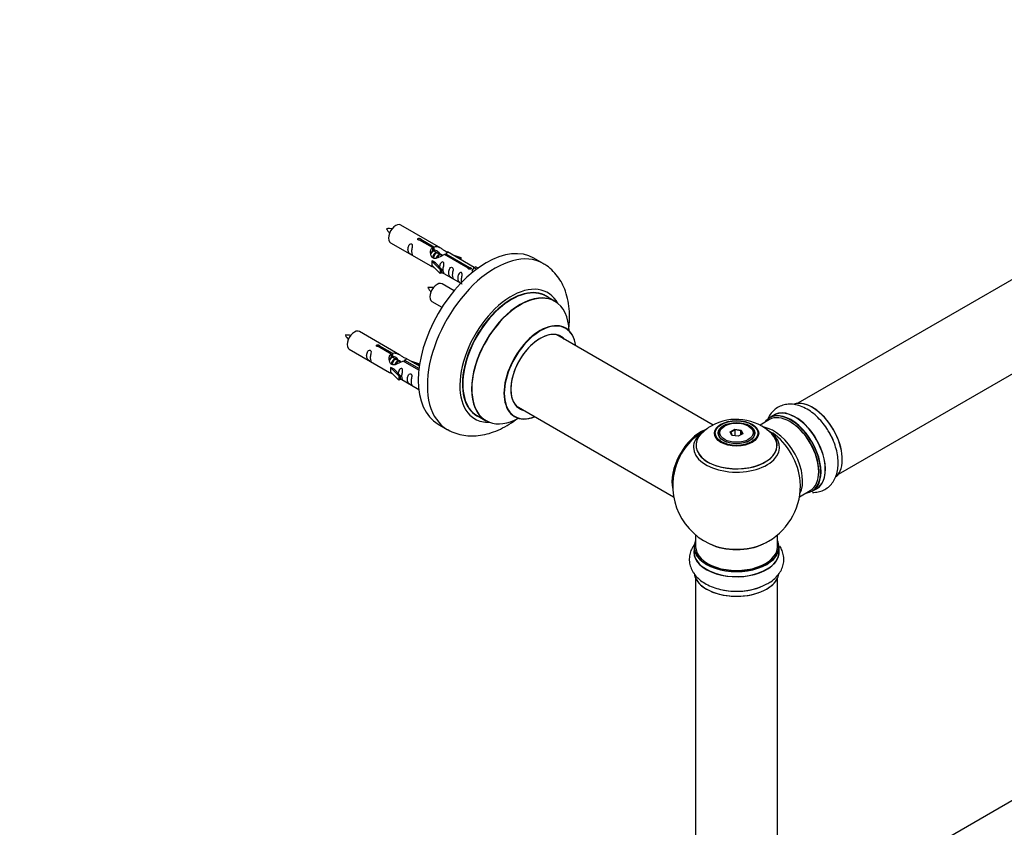
# Model space of a CAD drawing. Units: millimetres. Extents: x 0 to 1514, y 0 to 2555.
# Drawn here: x 764 to 1149, y 638 to 954 of the extents above; entities that cross this region are included whole.
import ezdxf
from ezdxf import colors
from ezdxf.entities.mleader import LeaderData, LeaderLine
from ezdxf.math import Vec2, Vec3

# ---------------------------------------------------------------- set-up
doc = ezdxf.new("R2010")
doc.units = ezdxf.units.MM
doc.layers.add('DV6_Défaut', color=7, linetype='Continuous')
doc.layers.add('Défaut', color=7, linetype='Continuous')

# ---------------------------------------------------------------- blocks, each defined once
blk = doc.blocks.new('_DOT')
at = {"color": 0}
blk.add_line((0, 0), (-1, 0), dxfattribs=at)
at = {"color": 0, "const_width": 0.333}
blk.add_lwpolyline([(-0.1665, 0, 1), (0.1665, 0, 1)], format="xyb", close=True, dxfattribs=at)
blk = doc.blocks.new('SE5')
at = {"layer": 'DV6_Défaut', "color": 7, "linetype": 'Continuous'}
for p, q in [((1395.51, 993.08), (1068.38, 804.2)), ((1084.38, 776.49), (1411.51, 965.36)), ((928.75, 864.88), (913.05, 873.95)), ((925.39, 865.16), (920.32, 868.09)), ((920.84, 868.38), (925.91, 865.45)), ((920.84, 868.38), (920.84, 867.79)), ((909.05, 867.02), (924.75, 857.95)), ((925.39, 865.16), (925.39, 863.84)), ((925.39, 864.44), (925.91, 864.14)), ((925.94, 863.85), (925.39, 864.17)), ((925.91, 865.45), (925.91, 864.14)), ((927.21, 863.12), (926.12, 863.75)), ((941.77, 857.36), (931.26, 863.43)), ((925.19, 859.87), (925.28, 859.92)), ((928.42, 856.6), (925.19, 859.87)), ((925.19, 859.87), (925.19, 859.05)), ((926.57, 859.18), (925.28, 859.92)), ((928.48, 862.38), (927.39, 863.01)), ((929.24, 861.94), (928.66, 862.28)), ((939.44, 857.04), (930.13, 862.42)), ((930.65, 862.72), (939.96, 857.34)), ((930.65, 862.72), (930.65, 862.12)), ((933, 862.43), (936.52, 861.27)), ((936.23, 860.97), (934.61, 861.5)), ((936.52, 861.27), (936.23, 860.97)), ((936.23, 860.97), (936.23, 860.57)), ((936.52, 861.27), (936.52, 860.4)), ((968.69, 858.95), (965.15, 860.99)), ((925.19, 859.05), (925.19, 858.24)), ((928.42, 854.96), (925.19, 858.24)), ((926.57, 859.18), (928.94, 856.76)), ((928.94, 856.76), (928.42, 856.6)), ((928.42, 856.6), (928.42, 854.96)), ((928.94, 856.76), (928.94, 855.13)), ((939.44, 857.04), (939.44, 856.97)), ((939.96, 857.34), (939.96, 856.65)), ((941.58, 857.25), (940.83, 856.12)), ((940.83, 856.12), (941.47, 855.75)), ((941.58, 857.25), (942.28, 857.66)), ((942.63, 856.64), (941.58, 857.25)), ((943.25, 857.1), (942.28, 857.66)), ((928.94, 855.13), (928.42, 854.96)), ((928.94, 855.53), (936.48, 851.18)), ((933.87, 848.26), (929.22, 850.95)), ((925.22, 844.02), (929.12, 841.76)), ((973.29, 844.17), (969.87, 846.14)), ((912.58, 823.22), (896.88, 832.28)), ((1035.26, 795.69), (974.13, 830.99)), ((892.88, 825.35), (908.58, 816.29)), ((909.23, 823.49), (904.15, 826.42)), ((904.67, 826.72), (909.74, 823.79)), ((904.67, 826.72), (904.67, 826.12)), ((909.23, 823.49), (909.23, 822.17)), ((909.23, 822.77), (909.74, 822.47)), ((909.77, 822.18), (909.23, 822.5)), ((909.74, 823.79), (909.74, 822.47)), ((911.04, 821.45), (909.95, 822.08)), ((912.32, 820.71), (911.22, 821.34)), ((914.48, 821.05), (920.16, 817.77)), ((914.48, 821.05), (914.48, 820.46)), ((920.29, 818.77), (915.1, 821.77)), ((909.02, 818.2), (909.11, 818.25)), ((912.25, 814.93), (909.02, 818.2)), ((909.02, 818.2), (909.02, 817.39)), ((909.02, 817.39), (909.02, 816.57)), ((910.4, 817.51), (909.11, 818.25)), ((910.4, 817.51), (912.78, 815.1)), ((913.07, 820.28), (912.5, 820.61)), ((920.1, 817.21), (913.96, 820.75)), ((916.84, 820.76), (920.35, 819.6)), ((920.06, 819.3), (918.45, 819.83)), ((920.35, 819.6), (920.06, 819.3)), ((920.06, 819.3), (920.06, 818.9)), ((920.35, 819.6), (920.35, 819.16)), ((912.25, 813.3), (909.02, 816.57)), ((912.78, 815.1), (912.25, 814.93)), ((912.25, 814.93), (912.25, 813.3)), ((912.78, 813.46), (912.25, 813.3)), ((912.78, 815.1), (912.78, 813.46)), ((912.78, 813.87), (920.08, 809.65)), ((958.13, 803.27), (1019.81, 767.66)), ((942.87, 799.38), (946.29, 797.4)), ((1057.3, 797.81), (1053.64, 795.7)), ((1059.06, 799.58), (1057.4, 798.62)), ((927.65, 796.04), (931.19, 794)), ((1039.85, 795.35), (1039.49, 795.14)), ((1041.99, 793.07), (1043.79, 794.11)), ((1043.79, 794.11), (1046.24, 793.73)), ((1043.79, 794.11), (1043.85, 793.82)), ((1049.39, 795.14), (1049.04, 795.35)), ((1037.44, 792.28), (1037.44, 791.76)), ((1042.65, 791.65), (1041.99, 793.07)), ((1041.99, 793.07), (1042.21, 792.87)), ((1043.85, 793.82), (1042.21, 792.87)), ((1042.21, 792.87), (1042.79, 791.63)), ((1045.1, 791.28), (1042.65, 791.65)), ((1043.85, 791.47), (1043.85, 793.82)), ((1046.08, 793.47), (1043.85, 793.82)), ((1046.9, 792.31), (1045.1, 791.28)), ((1046.08, 793.47), (1046.24, 793.73)), ((1046.08, 791.84), (1046.08, 793.47)), ((1046.67, 792.18), (1046.08, 793.47)), ((1046.24, 793.73), (1046.9, 792.31)), ((1051.44, 791.76), (1051.44, 792.28)), ((1395.51, 789.16), (1068.38, 600.28)), ((1069.08, 767.66), (1073.3, 770.1)), ((1074.05, 769.78), (1075.71, 770.74)), ((1028.44, 752.7), (1028.44, 748.03)), ((1060.44, 748.03), (1060.44, 752.7)), ((1027.79, 747.95), (1027.79, 746.03)), ((1061.09, 746.03), (1061.09, 747.95)), ((1028.44, 735.65), (1028.44, 602.04)), ((1060.44, 602.04), (1060.44, 735.65))]:
    blk.add_line(p, q, dxfattribs=at)
for centre, radius, start, end in [((908.2, 863.78), 8.79, 80.7739, 94.6972), ((916.15, 876.83), 9.67, 206.3245, 218.9353), ((924.37, 840.78), 8.79, 80.7739, 94.6972), ((932.32, 853.83), 9.67, 206.3245, 218.9353), ((892.04, 822.12), 8.79, 80.7739, 94.6972), ((899.99, 835.16), 9.67, 206.3245, 218.9353), ((1044.38, 778.08), 19.85, 45.7147, 119.7825), ((1041.89, 782.1), 15.13, 119.1274, 137.2971), ((1044.44, 771.91), 25, 120.6594, 144.7379), ((1044.44, 771.91), 25, 155.2621, 244.775), ((1044.44, 771.91), 25, 300, 4.1078), ((1044.44, 771.91), 25, 295.225, 300), ((1044.82, 755.11), 24.46, 266.3463, 297.9435)]:
    blk.add_arc(centre, radius, start, end, dxfattribs=at)
for centre, major_axis, start_param, end_param in [((911.05, 870.48), (2, 3.46), 0, 3.141593), ((946.4, 828.52), (-18.75, -32.48), 3.141593, 6.283185), ((949.94, 826.47), (-18.75, -32.48), 3.141276, 6.283185), ((927.22, 847.48), (2, 3.46), 0, 3.141593), ((956.3, 822.8), (-14.25, -24.68), 2.796939, 6.283185), ((956.37, 822.76), (13.5, 23.38), 0, 3.141593), ((956.3, 822.8), (-13.55, -23.47), 3.055659, 6.283185), ((959.79, 820.79), (-13.5, -23.38), 3.141593, 6.283185), ((959.86, 820.75), (13.47, 23.33), 0, 3.887563), ((959.86, 820.75), (13.47, 23.33), 5.532012, 6.283185), ((894.88, 828.82), (2, 3.46), 0, 3.141593), ((967.55, 816.31), (-10, -17.32), 2.498114, 6.283185), ((967.62, 816.27), (9.95, 17.23), 0, 3.77834), ((967.62, 816.27), (9.95, 17.23), 5.646438, 6.283185), ((967.62, 816.27), (-8.17, -14.16), 2.934308, 6.283185), ((967.55, 816.31), (8.12, 14.07), 0, 3.31723), ((965.5, 817.49), (-8.12, -14.07), -3.31723, -3.268121), ((967.55, 816.31), (8.12, 14.07), 6.107548, 6.283185), ((965.5, 817.49), (-8.12, -14.07), 0.126529, 0.175637), ((967.62, 816.27), (-8.17, -14.16), 0, 0.207285), ((1067.39, 785.16), (-8.32, 14.42), 3.141593, 6.283185), ((1074.07, 789.02), (-8.32, 14.42), 3.279759, 6.157023), ((1074.14, 789.06), (8.28, -14.33), 0.134987, 2.998052), ((956.3, 822.8), (-14.25, -24.68), 0, 0.344653), ((956.3, 822.8), (-13.55, -23.47), 0, 0.085934), ((967.55, 816.31), (-10, -17.32), 0, 0.631138), ((1065.66, 784.16), (-8.28, 14.33), 0, 0.258528), ((1065.3, 783.96), (-8, 13.86), 3.141593, 6.283185), ((1065.66, 784.16), (-8.28, 14.33), 2.883065, 6.283185), ((1065.73, 784.2), (8.32, -14.42), 0, 3.141593), ((1067.45, 785.19), (8.35, -14.46), 0, 3.213107), ((949.94, 826.47), (-18.75, -32.48), 0, 0.000837), ((1044.44, 792.28), (-7, 0), 5.497787, 6.283185), ((1044.44, 792.28), (-7, 0), 2.799061, 3.926991), ((1058.99, 780.31), (8, -13.86), 0.353773, 2.695839), ((1065.66, 784.16), (7.75, -13.42), 0.785936, 2.356194), ((1030.48, 779.98), (-8, -13.86), 3.782504, 5.734539), ((1030.55, 779.93), (7.95, 13.77), 0.626559, 2.515034), ((1030.55, 779.93), (-7.75, -13.42), 4.075347, 5.349431), ((1044.44, 787.76), (15.89, 0), 2.621056, 6.283185), ((1044.44, 786.99), (-16.85, 0), 0, 3.926991), ((1044.44, 786.99), (-16.85, 0), 5.684726, 6.283185), ((1044.44, 787.63), (-15.81, 0), 0.370744, 3.660686), ((1044.44, 786.99), (-16.85, 0), -0.72271, -0.598459), ((1044.44, 792.28), (-7, 0), 0, 0.342532), ((1044.44, 787.76), (15.89, 0), 0, 0.513615), ((1057.43, 779.41), (-8.48, 14.69), 4.013291, 5.411487), ((1072.41, 788.06), (8.32, -14.42), 1.262234, 1.563075), ((1067.45, 785.19), (8.35, -14.46), 6.211671, 6.283185), ((1044.44, 748.03), (16.55, 0), 2.883065, 6.283185), ((1044.44, 747.95), (-16.65, 0), 0, 3.141593), ((1044.44, 748.03), (-16, 0), 0, 3.141593), ((1044.44, 756.83), (16.85, 0), 4.027989, 5.396789), ((1044.44, 756.19), (-16, 0), 0.855236, 2.286357), ((1044.44, 748.03), (16.55, 0), 0, 0.258528), ((1044.44, 745.96), (-16.69, 0), 6.211671, 6.283185), ((1044.44, 745.96), (-16.69, 0), 0, 3.213107), ((1044.44, 746.03), (16.65, 0), 3.141593, 6.283185), ((1044.44, 738.31), (16.65, 0), 3.184189, 6.175557), ((1044.44, 738.23), (-16.55, 0), 0.123847, 2.87462), ((1044.44, 740.23), (-16.65, 0), 1.257259, 2.180184), ((1044.44, 740.3), (16.69, 0), 4.64174, 5.316748)]:
    blk.add_ellipse(centre, major_axis=major_axis, ratio=0.57735, start_param=start_param, end_param=end_param, dxfattribs=at)
for centre, major_axis in [((1044.44, 792.47), (-8.68, 0)), ((1044.44, 792.53), (8.31, 0)), ((1044.44, 792.53), (-7.2, 0)), ((1044.44, 792.45), (7.1, 0)), ((1044.44, 792.69), (6.5, 0))]:
    blk.add_ellipse(centre, major_axis=major_axis, ratio=0.57735, dxfattribs=at)
for points, knots in [([(920.32, 868.09), (920.25, 868.08), (920.18, 868.07), (920.12, 868.08), (920.05, 868.08), (919.99, 868.09), (919.93, 868.11), (919.87, 868.13), (919.82, 868.15), (919.78, 868.19), (919.74, 868.22), (919.7, 868.25), (919.68, 868.29), (919.66, 868.33), (919.64, 868.37), (919.64, 868.42), (919.64, 868.46), (919.65, 868.5), (919.67, 868.54), (919.69, 868.58), (919.72, 868.62), (919.76, 868.65), (919.81, 868.68), (919.86, 868.71), (919.91, 868.73), (919.97, 868.75), (920.03, 868.76), (920.09, 868.77), (920.16, 868.77), (920.23, 868.77), (920.29, 868.77), (920.36, 868.76), (920.43, 868.74), (920.49, 868.73), (920.55, 868.71), (920.61, 868.68), (920.66, 868.66), (920.7, 868.63), (920.74, 868.6), (920.78, 868.57), (920.81, 868.53), (920.83, 868.5), (920.84, 868.47), (920.84, 868.44), (920.84, 868.41), (920.84, 868.38)], [0, 0, 0, 0, 0.067993, 0.067993, 0.067993, 0.136008, 0.136008, 0.136008, 0.203632, 0.203632, 0.203632, 0.270658, 0.270658, 0.270658, 0.337909, 0.337909, 0.337909, 0.405856, 0.405856, 0.405856, 0.47389, 0.47389, 0.47389, 0.541272, 0.541272, 0.541272, 0.608283, 0.608283, 0.608283, 0.675761, 0.675761, 0.675761, 0.743837, 0.743837, 0.743837, 0.811709, 0.811709, 0.811709, 0.878878, 0.878878, 0.878878, 0.945948, 0.945948, 0.945948, 1, 1, 1, 1]), ([(917.25, 863.64), (917.25, 864.1), (917.35, 864.59), (917.5, 865.39), (917.55, 865.68), (917.53, 866.23), (917.45, 866.5), (917.05, 866.73), (916.78, 866.66), (916.38, 866.35), (916.23, 866.12), (915.91, 865.42), (915.84, 864.91), (915.84, 863.99), (915.91, 863.6), (916.23, 863.07), (916.38, 862.9), (916.78, 862.57), (917.05, 862.41), (917.45, 862.18), (917.54, 862.14), (917.55, 862.23), (917.5, 862.34), (917.35, 862.77), (917.25, 863.18), (917.25, 863.64)], [0, 0, 0, 0, 0.125, 0.125, 0.1875, 0.1875, 0.25, 0.25, 0.3125, 0.3125, 0.375, 0.375, 0.5, 0.5, 0.625, 0.625, 0.6875, 0.6875, 0.75, 0.75, 0.8125, 0.8125, 0.875, 0.875, 1, 1, 1, 1]), ([(930.13, 862.42), (929.43, 862.03), (928.59, 861.59), (927.43, 861.12), (927.05, 860.99), (926.31, 860.87), (925.94, 860.89), (925.32, 861.26), (925.08, 861.59), (924.76, 862.32), (924.68, 862.71), (924.61, 863.9), (924.83, 864.69), (925.39, 865.16)], [0, 0, 0, 0, 0.25, 0.25, 0.375, 0.375, 0.5, 0.5, 0.625, 0.625, 0.75, 0.75, 1, 1, 1, 1]), ([(925.91, 865.45), (926.6, 865.71), (927.45, 865.53), (928.61, 864.98), (928.99, 864.75), (929.72, 864.26), (930.09, 864), (930.72, 863.64), (930.96, 863.55), (931.12, 863.49), (931.13, 863.48), (931.13, 863.48)], [0, 0, 0, 0, 0.397187, 0.397187, 0.595781, 0.595781, 0.794375, 0.794375, 0.992969, 0.992969, 1, 1, 1, 1]), ([(925.91, 864.14), (926.37, 864.28), (926.89, 864.15), (927.71, 863.58), (928.04, 863.13), (928.04, 862.64)], [0, 0, 0, 0, 0.5020499, 0.5020499, 1, 1, 1, 1]), ([(931.3, 863.41), (931.35, 863.38), (931.37, 863.36), (931.43, 863.23), (931.2, 863.05), (930.65, 862.72)], [0, 0, 0, 0, 0.195062, 0.195062, 1, 1, 1, 1]), ([(929.61, 856.5), (929.61, 856.96), (929.71, 857.45), (929.86, 858.26), (929.91, 858.54), (929.9, 859.09), (929.81, 859.36), (929.41, 859.59), (929.14, 859.52), (928.74, 859.21), (928.59, 858.98), (928.3, 858.34), (928.22, 857.9), (928.2, 857.49)], [0, 0, 0, 0, 0.258424, 0.258424, 0.387635, 0.387635, 0.516847, 0.516847, 0.646059, 0.646059, 0.775271, 0.775271, 1, 1, 1, 1]), ([(924.73, 857.97), (924.77, 857.94), (924.84, 857.92), (925.09, 857.82), (925.33, 857.73), (925.83, 857.44), (926.04, 857.3), (926.26, 857.16)], [0, 0, 0, 0, 0.25301, 0.25301, 0.718766, 0.718766, 1, 1, 1, 1]), ([(928.94, 855.6), (928.94, 855.6), (928.94, 855.6), (929.15, 855.43), (929.42, 855.27), (929.81, 855.04), (929.9, 855), (929.91, 855.09), (929.86, 855.2), (929.71, 855.63), (929.61, 856.04), (929.61, 856.5)], [0, 0, 0, 0, 0.00216, 0.00216, 0.201728, 0.201728, 0.401296, 0.401296, 0.600864, 0.600864, 1, 1, 1, 1]), ([(933.2, 854.43), (933.2, 854.89), (933.3, 855.38), (933.45, 856.18), (933.5, 856.47), (933.49, 857.02), (933.4, 857.29), (933, 857.52), (932.73, 857.45), (932.33, 857.14), (932.18, 856.91), (931.86, 856.21), (931.79, 855.7), (931.79, 854.78), (931.86, 854.39), (932.18, 853.86), (932.33, 853.69), (932.74, 853.36), (933, 853.2), (933.4, 852.97), (933.49, 852.93), (933.5, 853.02), (933.45, 853.13), (933.3, 853.56), (933.2, 853.97), (933.2, 854.43)], [0, 0, 0, 0, 0.125, 0.125, 0.1875, 0.1875, 0.25, 0.25, 0.3125, 0.3125, 0.375, 0.375, 0.5, 0.5, 0.625, 0.625, 0.6875, 0.6875, 0.75, 0.75, 0.8125, 0.8125, 0.875, 0.875, 1, 1, 1, 1]), ([(939.96, 857.34), (940.03, 857.34), (940.1, 857.34), (940.16, 857.32), (940.23, 857.31), (940.29, 857.29), (940.35, 857.27), (940.41, 857.25), (940.46, 857.22), (940.5, 857.2), (940.55, 857.17), (940.58, 857.13), (940.6, 857.1), (940.63, 857.07), (940.64, 857.03), (940.64, 857), (940.64, 856.96), (940.63, 856.93), (940.61, 856.9), (940.59, 856.86), (940.56, 856.83), (940.52, 856.8), (940.47, 856.77), (940.42, 856.74), (940.37, 856.72), (940.31, 856.7), (940.25, 856.68), (940.19, 856.67), (940.12, 856.65), (940.05, 856.65), (939.99, 856.64), (939.92, 856.64), (939.85, 856.65), (939.79, 856.66), (939.73, 856.68), (939.67, 856.7), (939.62, 856.72), (939.58, 856.75), (939.54, 856.78), (939.51, 856.82), (939.48, 856.86), (939.45, 856.9), (939.45, 856.94), (939.44, 856.97), (939.44, 857.01), (939.44, 857.04)], [0, 0, 0, 0, 0.067993, 0.067993, 0.067993, 0.136008, 0.136008, 0.136008, 0.203632, 0.203632, 0.203632, 0.270658, 0.270658, 0.270658, 0.337909, 0.337909, 0.337909, 0.405856, 0.405856, 0.405856, 0.47389, 0.47389, 0.47389, 0.541272, 0.541272, 0.541272, 0.608283, 0.608283, 0.608283, 0.675761, 0.675761, 0.675761, 0.743837, 0.743837, 0.743837, 0.811709, 0.811709, 0.811709, 0.878878, 0.878878, 0.878878, 0.945948, 0.945948, 0.945948, 1, 1, 1, 1]), ([(978.73, 832.85), (978.87, 833.89), (979.11, 836.36), (979.12, 840.18), (978.62, 844.24), (977.62, 847.91), (976.22, 851.13), (974.42, 853.98), (972.19, 856.44), (970.14, 858.15), (968.96, 858.75), (968.67, 858.9)], [0, 0, 0, 0, 0.096528, 0.231519, 0.367227, 0.501775, 0.618166, 0.730575, 0.851863, 0.968813, 1, 1, 1, 1]), ([(936.76, 852.37), (936.76, 852.83), (936.86, 853.33), (937.01, 854.13), (937.06, 854.41), (937.04, 854.97), (936.96, 855.24), (936.55, 855.47), (936.28, 855.4), (935.88, 855.09), (935.73, 854.86), (935.41, 854.16), (935.34, 853.64), (935.34, 852.73), (935.41, 852.34), (935.74, 851.81), (935.89, 851.64), (936.29, 851.31), (936.56, 851.14), (936.96, 850.92), (937.04, 850.88), (937.05, 850.92), (937.05, 850.93), (937.05, 850.93)], [0, 0, 0, 0, 0.15298, 0.15298, 0.22947, 0.22947, 0.30596, 0.30596, 0.38245, 0.38245, 0.45894, 0.45894, 0.61192, 0.61192, 0.7649, 0.7649, 0.84139, 0.84139, 0.91788, 0.91788, 0.994369, 0.994369, 1, 1, 1, 1]), ([(977.57, 833.63), (977.46, 833.7), (977.34, 833.78), (977.31, 833.81), (977.31, 833.81)], [0, 0, 0, 0, 0.706909, 1, 1, 1, 1]), ([(901.08, 821.97), (901.08, 822.43), (901.18, 822.92), (901.33, 823.73), (901.38, 824.01), (901.37, 824.56), (901.28, 824.83), (900.88, 825.06), (900.61, 824.99), (900.21, 824.68), (900.06, 824.46), (899.74, 823.75), (899.67, 823.24), (899.67, 822.33), (899.74, 821.93), (900.06, 821.4), (900.21, 821.23), (900.62, 820.91), (900.89, 820.74), (901.28, 820.51), (901.37, 820.47), (901.38, 820.56), (901.33, 820.67), (901.18, 821.1), (901.08, 821.51), (901.08, 821.97)], [0, 0, 0, 0, 0.125, 0.125, 0.1875, 0.1875, 0.25, 0.25, 0.3125, 0.3125, 0.375, 0.375, 0.5, 0.5, 0.625, 0.625, 0.6875, 0.6875, 0.75, 0.75, 0.8125, 0.8125, 0.875, 0.875, 1, 1, 1, 1]), ([(904.15, 826.42), (904.09, 826.41), (904.02, 826.41), (903.95, 826.41), (903.89, 826.41), (903.82, 826.43), (903.76, 826.44), (903.71, 826.46), (903.65, 826.49), (903.61, 826.52), (903.57, 826.55), (903.53, 826.59), (903.51, 826.62), (903.49, 826.66), (903.48, 826.71), (903.47, 826.75), (903.47, 826.79), (903.48, 826.84), (903.5, 826.88), (903.52, 826.92), (903.56, 826.95), (903.6, 826.99), (903.64, 827.02), (903.69, 827.04), (903.75, 827.06), (903.8, 827.08), (903.86, 827.1), (903.93, 827.1), (903.99, 827.11), (904.06, 827.11), (904.13, 827.1), (904.19, 827.09), (904.26, 827.08), (904.32, 827.06), (904.38, 827.04), (904.44, 827.02), (904.49, 826.99), (904.54, 826.96), (904.58, 826.93), (904.61, 826.9), (904.64, 826.87), (904.66, 826.83), (904.67, 826.8), (904.68, 826.77), (904.68, 826.74), (904.67, 826.72)], [0, 0, 0, 0, 0.067993, 0.067993, 0.067993, 0.136008, 0.136008, 0.136008, 0.203632, 0.203632, 0.203632, 0.270658, 0.270658, 0.270658, 0.337909, 0.337909, 0.337909, 0.405856, 0.405856, 0.405856, 0.47389, 0.47389, 0.47389, 0.541272, 0.541272, 0.541272, 0.608283, 0.608283, 0.608283, 0.675761, 0.675761, 0.675761, 0.743837, 0.743837, 0.743837, 0.811709, 0.811709, 0.811709, 0.878878, 0.878878, 0.878878, 0.945948, 0.945948, 0.945948, 1, 1, 1, 1]), ([(913.96, 820.75), (913.27, 820.37), (912.42, 819.93), (911.26, 819.46), (910.88, 819.32), (910.15, 819.2), (909.78, 819.22), (909.15, 819.59), (908.92, 819.92), (908.6, 820.65), (908.51, 821.05), (908.44, 822.24), (908.67, 823.02), (909.23, 823.49)], [0, 0, 0, 0, 0.25, 0.25, 0.375, 0.375, 0.5, 0.5, 0.625, 0.625, 0.75, 0.75, 1, 1, 1, 1]), ([(909.74, 823.79), (910.44, 824.04), (911.28, 823.86), (912.44, 823.31), (912.82, 823.08), (913.56, 822.59), (913.93, 822.33), (914.55, 821.97), (914.79, 821.88), (914.95, 821.82), (914.96, 821.82), (914.97, 821.81)], [0, 0, 0, 0, 0.397187, 0.397187, 0.595781, 0.595781, 0.794375, 0.794375, 0.992969, 0.992969, 1, 1, 1, 1]), ([(909.74, 822.47), (910.2, 822.61), (910.72, 822.48), (911.54, 821.91), (911.87, 821.46), (911.88, 820.98)], [0, 0, 0, 0, 0.5020499, 0.5020499, 1, 1, 1, 1]), ([(915.14, 821.74), (915.18, 821.72), (915.2, 821.7), (915.26, 821.56), (915.04, 821.39), (914.48, 821.05)], [0, 0, 0, 0, 0.195062, 0.195062, 1, 1, 1, 1]), ([(913.45, 814.83), (913.45, 815.29), (913.55, 815.78), (913.7, 816.59), (913.75, 816.87), (913.73, 817.42), (913.65, 817.69), (913.24, 817.92), (912.98, 817.85), (912.57, 817.54), (912.42, 817.32), (912.13, 816.67), (912.05, 816.23), (912.04, 815.83)], [0, 0, 0, 0, 0.258424, 0.258424, 0.387635, 0.387635, 0.516847, 0.516847, 0.646059, 0.646059, 0.775271, 0.775271, 1, 1, 1, 1]), ([(908.56, 816.3), (908.61, 816.27), (908.67, 816.25), (908.92, 816.15), (909.16, 816.06), (909.66, 815.77), (909.87, 815.63), (910.09, 815.49)], [0, 0, 0, 0, 0.25301, 0.25301, 0.718766, 0.718766, 1, 1, 1, 1]), ([(912.77, 813.94), (912.78, 813.93), (912.78, 813.93), (912.98, 813.77), (913.25, 813.6), (913.65, 813.37), (913.73, 813.33), (913.75, 813.42), (913.7, 813.53), (913.55, 813.96), (913.45, 814.37), (913.45, 814.83)], [0, 0, 0, 0, 0.00216, 0.00216, 0.201728, 0.201728, 0.401296, 0.401296, 0.600864, 0.600864, 1, 1, 1, 1]), ([(917.04, 812.76), (917.04, 813.22), (917.13, 813.71), (917.28, 814.52), (917.33, 814.8), (917.32, 815.35), (917.23, 815.62), (916.83, 815.85), (916.56, 815.78), (916.16, 815.47), (916.01, 815.25), (915.69, 814.54), (915.62, 814.03), (915.62, 813.12), (915.69, 812.72), (916.01, 812.19), (916.16, 812.02), (916.57, 811.7), (916.84, 811.53), (917.24, 811.3), (917.32, 811.26), (917.33, 811.35), (917.28, 811.46), (917.13, 811.89), (917.04, 812.3), (917.04, 812.76)], [0, 0, 0, 0, 0.125, 0.125, 0.1875, 0.1875, 0.25, 0.25, 0.3125, 0.3125, 0.375, 0.375, 0.5, 0.5, 0.625, 0.625, 0.6875, 0.6875, 0.75, 0.75, 0.8125, 0.8125, 0.875, 0.875, 1, 1, 1, 1]), ([(1080.79, 792.61), (1080.44, 793.23), (1079.65, 794.65), (1077.91, 796.94), (1075.76, 799.22), (1073.37, 801.16), (1070.82, 802.65), (1068.27, 803.58), (1065.82, 803.94), (1063.57, 803.79), (1061.43, 803.13), (1059.51, 801.97), (1057.92, 800.35), (1056.94, 798.74), (1056.5, 797.69), (1056.37, 797.33)], [0, 0, 0, 0, 0.053506, 0.141773, 0.230599, 0.32047, 0.411751, 0.504111, 0.583267, 0.658753, 0.732022, 0.810023, 0.886092, 0.962157, 1, 1, 1, 1]), ([(931.23, 794.01), (931.35, 793.93), (932.3, 793.28), (934.53, 792.42), (937.62, 791.63), (940.89, 791.37), (944.24, 791.62), (947.68, 792.38), (951.16, 793.66), (954.66, 795.45), (957.06, 797.04), (958.3, 797.97), (958.41, 798.05)], [0, 0, 0, 0, 0.0147455, 0.1296911, 0.243772, 0.3587261, 0.4763332, 0.5979425, 0.7241155, 0.8543328, 0.9871786, 1, 1, 1, 1]), ([(957.27, 799.1), (957.27, 799.1), (957.28, 799.1), (957.41, 799.08), (957.5, 799), (957.53, 798.98)], [0, 0, 0, 0, 0.041255, 0.762634, 1, 1, 1, 1]), ([(1074.11, 769.36), (1074.14, 769.36), (1074.91, 769.34), (1076.4, 769.46), (1078.52, 770.16), (1080.42, 771.35), (1081.98, 773), (1083.14, 774.97), (1083.91, 777.25), (1084.27, 779.81), (1084.2, 782.61), (1083.7, 785.58), (1082.78, 788.56), (1081.75, 791), (1081.03, 792.21), (1080.79, 792.61)], [0, 0, 0, 0, 0.003014, 0.0839767, 0.1627003, 0.2463813, 0.3281194, 0.4100685, 0.4949341, 0.5842056, 0.6774487, 0.7727127, 0.867977, 0.962855, 1, 1, 1, 1]), ([(1028.2, 749.25), (1027.89, 748.86), (1027.18, 747.85), (1026.34, 746.07), (1025.88, 743.89), (1025.97, 741.65), (1026.62, 739.47), (1027.75, 737.48), (1029.33, 735.68), (1031.37, 734.09), (1033.83, 732.74), (1036.65, 731.69), (1039.69, 731.01), (1042.02, 730.69), (1043.14, 730.7), (1043.27, 730.7)], [0, 0, 0, 0, 0.052342, 0.131461, 0.208391, 0.290166, 0.370042, 0.450124, 0.533057, 0.620295, 0.711414, 0.804508, 0.897602, 0.990319, 1, 1, 1, 1]), ([(1056.29, 733.5), (1056.86, 733.8), (1058.16, 734.51), (1059.96, 736.07), (1061.49, 738), (1062.49, 740.03), (1062.99, 742.21), (1062.94, 744.45), (1062.37, 746.52), (1061.73, 747.74), (1061.4, 748.26)], [0, 0, 0, 0, 0.091216, 0.247404, 0.381261, 0.508911, 0.632813, 0.764716, 0.893353, 1, 1, 1, 1])]:
    blk.add_open_spline(points, degree=3, knots=knots, dxfattribs=at)
for points in [[(924.78, 862.67), (924.89, 863.13), (925.08, 863.56), (925.39, 863.84)], [(936.88, 851.48), (936.81, 851.73), (936.76, 852.04), (936.76, 852.37)], [(908.62, 821), (908.72, 821.47), (908.92, 821.89), (909.23, 822.17)]]:
    blk.add_open_spline(points, degree=3, dxfattribs=at)
for points, weights, knots in [([(926.12, 863.75), (925.85, 863.9), (925.43, 863.57), (925.04, 863.27), (924.78, 862.67)], [0.949265797415, 0.900016475517, 1, 0.907698351362, 0.94257893849], [0, 0, 0, 0.519975, 0.519975, 1, 1, 1]), ([(925.52, 861.09), (925.55, 861.29), (925.6, 861.49), (925.9, 862.6), (926.61, 863.13), (927.12, 863.51), (927.45, 863.32)], [0.957311988554, 0.973358005948, 1, 0.866025403784, 1, 0.900474697093, 0.948817515435], [0, 0, 0, 0.102413, 0.102413, 0.617419, 0.617419, 1, 1, 1]), ([(927.39, 863.01), (927.12, 863.17), (926.7, 862.83), (926.11, 862.37), (925.87, 861.42), (925.81, 861.19), (925.8, 860.96)], [0.949265797415, 0.900016475517, 1, 0.866025403784, 1, 0.964320368921, 0.947644879073], [0, 0, 0, 0.370807, 0.370807, 0.867676, 0.867676, 1, 1, 1]), ([(926.99, 861.11), (927.32, 861.97), (927.88, 862.4), (928.6, 862.93), (928.9, 862.41), (929.03, 862.19), (928.99, 861.83)], [0.959656070168, 0.890766196081, 1, 0.866025403784, 1, 0.938247043728, 0.933421709797], [0, 0, 0, 0.358189, 0.358189, 0.797506, 0.797506, 1, 1, 1]), ([(928.66, 862.28), (928.4, 862.43), (927.97, 862.1), (927.55, 861.76), (927.28, 861.1)], [0.949265797415, 0.900016475517, 1, 0.899025260554, 0.950256958659], [0, 0, 0, 0.497534, 0.497534, 1, 1, 1]), ([(909.95, 822.08), (909.68, 822.23), (909.26, 821.9), (908.88, 821.6), (908.61, 821.01)], [0.949265797415, 0.900016475517, 1, 0.907698351362, 0.94257893849], [0, 0, 0, 0.519975, 0.519975, 1, 1, 1]), ([(909.35, 819.42), (909.38, 819.62), (909.43, 819.82), (909.73, 820.93), (910.45, 821.46), (910.95, 821.84), (911.28, 821.66)], [0.957311988554, 0.973358005948, 1, 0.866025403784, 1, 0.900474697093, 0.948817515435], [0, 0, 0, 0.1024133, 0.1024133, 0.6174192, 0.6174192, 1, 1, 1]), ([(911.22, 821.34), (910.96, 821.5), (910.53, 821.17), (909.95, 820.71), (909.71, 819.75), (909.65, 819.52), (909.64, 819.3)], [0.949265797415, 0.900016475517, 1, 0.866025403784, 1, 0.964320368921, 0.947644879073], [0, 0, 0, 0.370807, 0.370807, 0.867676, 0.867676, 1, 1, 1]), ([(910.82, 819.44), (911.15, 820.31), (911.72, 820.73), (912.43, 821.26), (912.73, 820.74), (912.86, 820.52), (912.82, 820.16)], [0.959656070168, 0.890766196081, 1, 0.866025403784, 1, 0.938247043728, 0.933421709797], [0, 0, 0, 0.358189, 0.358189, 0.797506, 0.797506, 1, 1, 1]), ([(912.5, 820.61), (912.23, 820.76), (911.81, 820.43), (911.38, 820.1), (911.11, 819.43)], [0.949265797415, 0.900016475517, 1, 0.899025260554, 0.950256958659], [0, 0, 0, 0.497534, 0.497534, 1, 1, 1])]:
    blk.add_rational_spline(points, weights, degree=2, knots=knots, dxfattribs=at)
for points in [[(925.4, 863.91), (925.87, 864.23), (926.18, 864.06)], [(909.23, 822.24), (909.7, 822.57), (910.01, 822.39)]]:
    blk.add_rational_spline(points, [0.988347216935, 0.903439881723, 0.948817515435], degree=2, dxfattribs=at)

msp = doc.modelspace()

# ---------------------------------------------------------------- block references
at = {"layer": 'Défaut'}
msp.add_blockref('SE5', (0, 0), dxfattribs=at)

# ---------------------------------------------------------------- leaders
at = {"layer": 'Défaut', "color": 7, "linetype": 'Continuous'}
ml = msp.add_multileader_mtext('Standard', dxfattribs=at)
ml.set_content('{\\pxsm0.9;\\fSolid Edge ISO|b1||i0||c0|p34;\\W1.;29/07/2019\\P}', color=256)
ml.set_leader_properties()
ml.set_arrow_properties(name='DOT')
ml.build(insert=Vec2(0, 0))
ml.multileader.update_dxf_attribs({"leader_type": 0, "dogleg_length": 0, "arrow_head_size": 12})
ctx = ml.context
ctx.base_point, ctx.char_height, ctx.arrow_head_size, ctx.landing_gap_size = Vec3(1158.85, 2547.43), 12, 12, 4.2
notes = []
notes.append((ctx, [(0, (0, 0, 0), (0, 0), (1, 0), 1, [])]))
ctx.mtext.insert = Vec3(1160.85, 2553.55)
for ctx, leaders in notes:
    for number, flags, end, landing, length, lines in leaders:
        leader = LeaderData()
        leader.index, (leader.has_last_leader_line, leader.has_dogleg_vector, leader.attachment_direction) = number, flags
        leader.last_leader_point, leader.dogleg_vector, leader.dogleg_length = Vec3(end), Vec3(landing), length
        for number, points, colour, breaks in lines:
            line = LeaderLine()
            line.index, line.vertices, line.color, line.breaks = number, Vec3.list(points), colors.encode_raw_color(colour), breaks
            leader.lines.append(line)
        ctx.leaders.append(leader)

doc.saveas('drawing.dxf')
